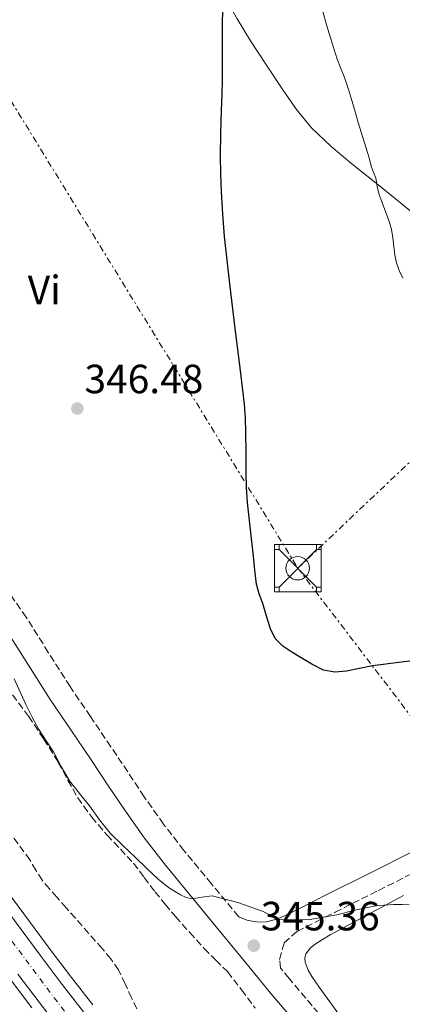
# Model space of a CAD drawing. Units: metres. Extents: x 608486 to 611968, y 4662184 to 4664551.
# Drawn here: x 609633 to 609727, y 4663427 to 4663668 of the extents above; entities that cross this region are included whole.
import ezdxf
from ezdxf.enums import TextEntityAlignment as Align

# ---------------------------------------------------------------- set-up
doc = ezdxf.new("R2010")
doc.units = ezdxf.units.M
doc.header["$MEASUREMENT"] = 0
for name, pattern in [('DGN Style 3', [2.435890702152634, 1.739921930109024, -0.6959687720436097]), ('DGN Style 4', [2.7856150101045474, 1.391937544087219, -0.6959687720436097, 0.001739921930109024, -0.6959687720436097]), ('DGN Style 7', [3.4798438602180486, 1.565929737098122, -0.6959687720436097, 0.5219765790327072, -0.6959687720436097])]:
    doc.linetypes.add(name, pattern=pattern)
for name, color, linetype, lineweight in [('Camino', 7, 'DGN Style 3', 0), ('Carretera', 9, 'Continuous', 0), ('Cota de punto acotado terreno', 7, 'Continuous', 0), ('Curva de nivel directora', 30, 'Continuous', 30), ('Curva de nivel intermedia', 30, 'Continuous', 0), ('Eje de carretera', 7, 'DGN Style 4', 0), ('Etiqueta de uso rústico', 92, 'Continuous', 0), ('Línea blanca (vial)', 7, 'Continuous', 13), ('Línea de asfalto', 7, 'Continuous', 13), ('Línea de cambio de uso (parcela vista)', 92, 'Continuous', 0), ('Línea eléctrica', 6, 'DGN Style 7', 0), ('Margen derecho', 7, 'Continuous', 0), ('Punto acotado terreno (símbolo)', 7, 'Continuous', 0), ('Torre metálica sin especificar', 7, 'Continuous', 0), ('Zona arbolada', 92, 'DGN Style 3', 0)]:
    doc.layers.add(name, color=color, linetype=linetype, lineweight=lineweight)
doc.styles.add('Style-Arial', font='arial.ttf')

# ---------------------------------------------------------------- blocks, each defined once
blk = doc.blocks.new('5PATER')
at = {"layer": 'Punto acotado terreno (símbolo)', "linetype": 'Continuous', "lineweight": 0}
h = blk.add_hatch(color=51, dxfattribs=at)
edge = h.paths.add_edge_path()
edge.add_ellipse((0, 0), major_axis=(-0.1095731443231308, -0.1110710700762829), ratio=0.9994222409660317, start_angle=0, end_angle=360)
blk = doc.blocks.new('5TORSE')
at = {"layer": 'Línea de cambio de uso (parcela vista)', "color": 7, "linetype": 'Continuous', "lineweight": 0}
for p, q in [((-0.4575, 0.46), (0.4575, -0.465)), ((0.4575, 0.46), (-0.4575, -0.47))]:
    blk.add_line(p, q, dxfattribs=at)
at = {"layer": 'Línea de cambio de uso (parcela vista)', "color": 7, "linetype": 'Continuous', "lineweight": 0, "flags": 128}
blk.add_lwpolyline([(-0.5725, -0.5800000000000001), (0.5725, -0.5800000000000001), (0.5725, 0.5800000000000001), (-0.5725, 0.5800000000000001), (-0.5725, -0.5800000000000001)], dxfattribs=at)
for points in [[(-0.5725, 0.5800000000000001), (-0.4575, 0.5800000000000001), (-0.4575, 0.46), (-0.5725, 0.46), (-0.5725, 0.5800000000000001)], [(0.4575, 0.5800000000000001), (0.5725, 0.5800000000000001), (0.5725, 0.46), (0.4575, 0.46), (0.4575, 0.5800000000000001)], [(-0.5725, -0.47), (-0.4575, -0.47), (-0.4575, -0.5800000000000001), (-0.5725, -0.5800000000000001), (-0.5725, -0.47)], [(0.4575, -0.465), (0.5725, -0.465), (0.5725, -0.5800000000000001), (0.4575, -0.5800000000000001), (0.4575, -0.465)]]:
    blk.add_lwpolyline(points, close=True, dxfattribs=at)
at = {"layer": 'Línea de cambio de uso (parcela vista)', "color": 7, "linetype": 'Continuous', "lineweight": 0}
blk.add_circle((-0.00250754029750824, -0.002402981185913086), 0.288, dxfattribs=at)

msp = doc.modelspace()

# ---------------------------------------------------------------- linework, layer by layer
at = {"layer": 'Camino', "color": 7, "linetype": 'DGN Style 3', "lineweight": 0}
for points in [[(609686.7399999967, 4663448.160000001, 345.3300000000018), (609680.0699999993, 4663456.239999998, 345.3600000000007), (609673.329999998, 4663464.41, 345.8800000000049), (609668.3199999989, 4663470.88, 346.4199999999982), (609663.6000000006, 4663477.570000002, 346.8899999999995), (609659.5399999992, 4663483.670000004, 346.8899999999995), (609655.4200000019, 4663489.850000001, 346.6499999999941), (609650.3799999993, 4663497.260000004, 346.3200000000071), (609645.4100000005, 4663504.580000004, 345.9900000000054), (609640.0700000006, 4663512.980000001, 345.6300000000047), (609634.6499999982, 4663521.600000002, 345.2700000000042), (609628.7100000015, 4663530.04, 344.9199999999984)], [(609707.9400000019, 4663422.600000001, 344.1900000000024), (609699.1399999998, 4663433, 344.3099999999977), (609697.0399999988, 4663435.559999999, 345.3399999999966), (609696.7800000017, 4663437.649999999, 345.3500000000058), (609697.9200000016, 4663441.75, 345.5299999999991), (609701.1000000001, 4663444.530000002, 345.6999999999971), (609705.8099999975, 4663446.920000004, 345.9700000000013), (609710.3999999984, 4663449.250000002, 346.2299999999958), (609721.1000000006, 4663454.609999999, 346.7400000000054), (609731.8500000016, 4663460.010000002, 347.2400000000052)]]:
    msp.add_polyline3d(points, dxfattribs=at)
at = {"layer": 'Carretera', "color": 9, "linetype": 'Continuous', "lineweight": 0}
for points in [[(609628.5100000007, 4663451.600000002, 344.1999999999971), (609633.4100000003, 4663444.989999998, 344.2100000000065), (609638.320000001, 4663438.399999999, 344.2100000000065), (609643.4899999987, 4663431.539999999, 344.1900000000023), (609648.7399999992, 4663424.769999999, 344.1399999999995)], [(609643.0900000009, 4663420.34, 344.1399999999995), (609637.789999999, 4663427.180000001, 344.1900000000023), (609632.5699999998, 4663434.09, 344.2100000000065)]]:
    msp.add_polyline3d(points, dxfattribs=at)
at = {"layer": 'Curva de nivel directora', "color": 30, "linetype": 'Continuous', "lineweight": 30, "elevation": 350, "flags": 128}
msp.add_lwpolyline([(609733.8999999991, 4663511.480000001), (609726.7499999988, 4663510.59), (609719.5999999985, 4663509.670000001), (609716.3899999987, 4663509.029999999), (609713.199999999, 4663508.340000001), (609710.3499999992, 4663508.090000001), (609707.5399999997, 4663508.66), (609704.73, 4663510.08), (609702.0599999989, 4663511.670000001), (609699.8199999993, 4663513.01), (609697.6299999988, 4663514.470000002), (609695.7600000004, 4663516.369999999), (609694.5599999999, 4663518.720000001), (609693.61, 4663521.87), (609692.6899999991, 4663525.010000001), (609691.8099999984, 4663527.330000001), (609691.149999999, 4663529.7), (609690.7600000001, 4663533.150000001), (609690.3800000001, 4663536.600000001), (609689.6299999991, 4663543.16), (609688.9000000004, 4663549.730000002), (609688.6900000003, 4663553.410000001), (609688.639999999, 4663557.09), (609688.5799999986, 4663562.039999999), (609688.5099999993, 4663566.980000001), (609688.4299999988, 4663570.420000001), (609688.1899999996, 4663573.86), (609687.119999999, 4663582.810000001), (609686.0199999993, 4663591.750000001), (609684.6400000001, 4663603.380000001), (609683.3100000003, 4663615.010000001), (609682.8699999999, 4663620.480000002), (609682.5899999982, 4663625.960000001), (609682.3699999992, 4663630.390000001), (609682.2999999999, 4663634.82), (609682.4299999997, 4663640.359999999), (609682.5799999994, 4663645.910000003), (609682.7000000001, 4663649.710000002), (609682.7999999984, 4663653.510000002), (609682.8099999996, 4663657.4), (609682.7800000005, 4663661.280000002), (609682.8099999996, 4663666.359999999), (609682.860000001, 4663671.439999999)], dxfattribs=at)
at = {"layer": 'Curva de nivel intermedia', "color": 30, "linetype": 'Continuous', "lineweight": 0, "flags": 128}
for points, elevation in [([(609727.0599999995, 4663604.76), (609726.1299999997, 4663606.66), (609725.4700000002, 4663608.499999999), (609725.0400000011, 4663610.390000001), (609724.820000002, 4663612.529999999), (609724.6100000018, 4663614.680000001), (609724.2499999999, 4663616.680000001), (609723.7100000011, 4663618.640000001), (609723.0300000017, 4663620.439999999), (609722.3400000011, 4663622.230000001), (609721.7799999999, 4663623.71), (609721.2300000001, 4663625.199999998), (609720.7800000008, 4663627.289999999), (609720.3800000007, 4663629.38), (609719.88, 4663630.67), (609719.3900000005, 4663631.970000001), (609718.7100000011, 4663634.539999999), (609716.1100000015, 4663642.960000001), (609715.3400000003, 4663645.55), (609714.5800000004, 4663648.130000001), (609713.6900000008, 4663651.050000001), (609712.7699999999, 4663653.960000001), (609711.8600000002, 4663656.24), (609710.9400000017, 4663658.519999999), (609710.1100000001, 4663661.130000001), (609709.3000000009, 4663663.749999999), (609708.3200000019, 4663666.939999999), (609707.3800000009, 4663670.15)], 355.0000000000001), ([(609728.5700000004, 4663451.029999998), (609726.8499999993, 4663451.140000001), (609724.7400000015, 4663451.109999999), (609721.2700000004, 4663450.87), (609719.9200000003, 4663450.74), (609715.3600000005, 4663449.770000001), (609710.8299999998, 4663448.61), (609703.8100000013, 4663447.359999998), (609696.8300000008, 4663447.430000001), (609694.7900000003, 4663448.319999999), (609692.7800000008, 4663449.41), (609686.5800000003, 4663451.63), (609680.2700000004, 4663453.279999999), (609677.7699999993, 4663452.91), (609675.2600000014, 4663452.499999999), (609673.850000001, 4663452.850000001), (609672.5000000009, 4663453.480000001), (609669.5900000007, 4663455.3), (609666.9900000012, 4663457.380000001), (609664.1700000004, 4663460.07), (609661.3400000007, 4663462.77), (609658.2699999996, 4663465.710000002), (609655.2200000007, 4663468.659999999), (609652.61, 4663471.92), (609650.2100000016, 4663475.359999998), (609647.7000000017, 4663478.390000001), (609645.2600000007, 4663481.480000001), (609643.2400000001, 4663484.999999999), (609641.3300000012, 4663488.600000001), (609639.530000002, 4663491.32), (609637.7800000019, 4663494.069999999), (609636.0899999999, 4663497.109999999), (609634.5300000019, 4663500.210000002), (609631.6600000019, 4663506.460000001)], 345.0000000000001)]:
    msp.add_lwpolyline(points, dxfattribs=dict(at, elevation=elevation))
at = {"layer": 'Eje de carretera', "color": 7, "linetype": 'DGN Style 4', "lineweight": 0}
msp.add_polyline3d([(609293.3200000003, 4663999.2, 339.2400000000052), (609302.1499999971, 4663977.290000001, 339.7499999999999), (609315.9400000003, 4663941.630000001, 340.3099999999976), (609326.5300000006, 4663914.949999999, 340.5299999999989), (609334.4499999998, 4663896.699999999, 340.9900000000052), (609346.579999998, 4663872.050000002, 341.5500000000029), (609379.0700000008, 4663817.770000001, 342.270000000004), (609382.5199999998, 4663811.899999999, 342.3600000000005), (609395.9599999998, 4663791.910000001, 342.6000000000058), (609413.800000001, 4663765.140000001, 342.2200000000011), (609438.949999999, 4663727.449999999, 341.6199999999953), (609461.9800000003, 4663692.27, 341.5899999999965), (609487.5300000008, 4663653.230000002, 341.429999999993), (609520.1199999996, 4663604.260000002, 341.5399999999937), (609545.4699999989, 4663565.61, 342.4799999999959), (609581.2499999997, 4663511.7, 343.6799999999931), (609590.359999998, 4663497.780000002, 343.800000000003), (609605.129999998, 4663476.82, 343.6199999999953), (609646.6000000018, 4663421.489999998, 344.1199999999954)], dxfattribs=at)
at = {"layer": 'Línea blanca (vial)', "color": 7, "linetype": 'Continuous', "lineweight": 13}
for points in [[(609628.5100000004, 4663451.600000003, 344.1999999999972), (609633.4099999998, 4663444.989999999, 344.2100000000065), (609638.3200000006, 4663438.399999999, 344.2100000000065), (609643.4899999984, 4663431.54, 344.1900000000024), (609648.7399999987, 4663424.77, 344.1399999999995)], [(609632.5699999994, 4663434.090000001, 344.2100000000065), (609637.7899999986, 4663427.180000002, 344.1900000000024), (609643.0900000003, 4663420.34, 344.1399999999995)]]:
    msp.add_polyline3d(points, dxfattribs=at)
at = {"layer": 'Línea de asfalto', "color": 7, "linetype": 'Continuous', "lineweight": 13}
for points in [[(609650.9499999993, 4663426.5, 344.1399999999995), (609645.7199999989, 4663433.25, 344.1900000000024), (609640.5599999981, 4663440.080000003, 344.2100000000065), (609635.6600000006, 4663446.660000001, 344.2100000000065), (609630.7600000012, 4663453.260000002, 344.1999999999972)], [(609636.0199999983, 4663425.830000004, 344.1900000000024), (609630.7899999979, 4663432.760000003, 344.2100000000065)]]:
    msp.add_polyline3d(points, dxfattribs=at)
at = {"layer": 'Línea de cambio de uso (parcela vista)', "color": 92, "linetype": 'Continuous', "lineweight": 0}
for points in [[(609729.6600000003, 4663620.66, 355.7700000000041), (609722.1500000004, 4663626.810000001, 355.0099999999948), (609714.5, 4663632.84, 354.2599999999948), (609709.4299999997, 4663637.08, 353.6900000000023), (609704.6399999997, 4663641.640000001, 353.0599999999977), (609700.9199999999, 4663646.180000001, 352.3500000000058), (609697.5700000003, 4663651.01, 351.6699999999983), (609693.5800000001, 4663656.99, 351.0899999999965), (609689.6799999997, 4663663.029999999, 350.570000000007), (609686.3799999999, 4663668.42, 350.1100000000006), (609683.2999999998, 4663673.960000001, 349.7299999999959), (609679.79, 4663681.49, 349.4400000000023), (609676.9100000003, 4663689.279999999, 349.2400000000052), (609675.0499999998, 4663695.26, 349.0800000000018), (609673.2199999997, 4663701.24, 348.9799999999959), (609669.3099999996, 4663711.49, 348.9600000000065), (609667.4900000002, 4663716.640000001, 348.9600000000065), (609666.2400000002, 4663721.939999999, 348.9499999999971), (609664.8799999999, 4663730.779999999, 348.9199999999983), (609663.9961999999, 4663736.5244, 348.8940000000002)], [(609712.7999999998, 4663422.230000001, 344.2899999999936), (609706.54, 4663430.869999999, 344.3399999999965), (609705.6299999999, 4663432.180000001, 344.5099999999948), (609704.7300000006, 4663433.51, 344.679999999993), (609703.8399999999, 4663435.029999999, 344.6900000000023), (609703.0700000003, 4663437.029999999, 344.6900000000023), (609703.0199999996, 4663438.039999999, 344.6900000000023), (609703.25, 4663439.060000001, 344.6900000000023), (609704.4000000004, 4663440.470000001, 344.6900000000023), (609705.5499999998, 4663441.430000001, 344.7299999999959), (609707.3499999996, 4663442.58, 345.1000000000058), (609709.2100000001, 4663443.67, 345.4900000000052), (609718.1699999999, 4663448.529999999, 346.0399999999936), (609727.2000000002, 4663453.32, 346.4199999999983)]]:
    msp.add_polyline3d(points, dxfattribs=at)
at = {"layer": 'Línea eléctrica', "color": 6, "linetype": 'DGN Style 7', "lineweight": 0, "extrusion": (-0.07112075622746218, -0.06737581426802813, 0.9951895988631282), "elevation": -357222.8697162938, "flags": 128}
msp.add_lwpolyline([(-2966233.15348217, 3632373.133225468), (-2966233.15348217, 3632462.244265187)], dxfattribs=at)
at = {"layer": 'Línea eléctrica', "color": 6, "linetype": 'DGN Style 7', "lineweight": 0, "extrusion": (0.02531324110909388, -0.03317014277946899, 0.9991291115028841), "elevation": -138906.2568644109, "flags": 128}
msp.add_lwpolyline([(3313872.396296528, 3334551.944611324), (3313872.396296528, 3334444.096929384)], dxfattribs=at)
at = {"layer": 'Línea eléctrica', "color": 6, "linetype": 'DGN Style 7', "lineweight": 0}
msp.add_polyline3d([(608990.199999999, 4664505.120000001, 329.3899999999995), (609021.780000002, 4664468.469999999, 329.9700000000012), (609153.9699999985, 4664315.06, 331.0899999999965), (609276.670000001, 4664170.98, 333.3899999999995), (609351.2361338579, 4664073.978488723, 334.2361999999994), (609370.4762462847, 4664048.949432151, 334.4545999999973), (609393.8599999994, 4664018.530000002, 334.7200000000012), (609482.7899999982, 4663880.71, 338.1499999999942), (609574.4158328209, 4663738.713343529, 341.4320000000007), (609594.4600000001, 4663707.649999999, 342.1499999999942), (609701.2800000015, 4663533.649999999, 350.6100000000006)], dxfattribs=at)
at = {"layer": 'Margen derecho', "color": 7, "linetype": 'Continuous', "lineweight": 0}
for points in [[(609629.8200000002, 4663518.390000001, 345.2700000000042), (609635.1700000011, 4663509.88, 345.6300000000047), (609640.5599999981, 4663501.399999999, 345.9900000000054), (609645.5799999982, 4663494, 346.3200000000071), (609650.6099999995, 4663486.61, 346.6499999999941), (609654.7100000011, 4663480.45, 346.8899999999995), (609658.8199999994, 4663474.29, 346.8899999999995), (609663.6499999973, 4663467.430000001, 346.4199999999982), (609668.7999999995, 4663460.79, 345.8800000000049), (609675.600000001, 4663452.550000001, 345.3600000000007), (609682.3999999983, 4663444.31, 344.8899999999995), (609688.5300000017, 4663436.79, 344.5299999999988), (609694.6900000018, 4663429.280000002, 344.3099999999977), (609703.5399999986, 4663418.830000003, 344.1900000000024)], [(609686.7399999967, 4663448.160000001, 345.3300000000018), (609687.0100000016, 4663448.070000002, 345.3200000000071), (609688.8299999967, 4663447.32, 345.3200000000071), (609690.4800000007, 4663446.930000002, 345.3200000000071), (609692.0100000018, 4663446.84, 345.3200000000071), (609693.61, 4663446.88, 345.3500000000058), (609696.4100000006, 4663447.649999999, 345.5200000000042), (609699.0500000004, 4663448.82, 345.6999999999971), (609703.6499999982, 4663451.16, 345.9700000000013), (609708.2600000015, 4663453.489999999, 346.2299999999958), (609718.9699999981, 4663458.86, 346.7400000000054), (609729.6799999991, 4663464.239999998, 347.2400000000052)]]:
    msp.add_polyline3d(points, dxfattribs=at)
at = {"layer": 'Zona arbolada', "color": 92, "linetype": 'DGN Style 3', "lineweight": 0}
for points in [[(609628.4000000004, 4663506.51, 348.4499999999971), (609635.2300000006, 4663497.300000001, 348.9700000000012), (609638.9600000001, 4663491.710000001, 349.1100000000006), (609642.5099999999, 4663486, 349.2200000000012), (609644.8799999999, 4663481.630000001, 349.2899999999936), (609647.2999999998, 4663477.279999999, 349.3300000000018), (609650.7199999997, 4663472.59, 349.3600000000006), (609654.4800000006, 4663468.15, 349.3500000000058), (609657.7599999999, 4663464.720000001, 349.3099999999977), (609660.9800000006, 4663461.24, 349.2700000000041), (609663.6200000001, 4663457.75, 349.2299999999959), (609666.2599999999, 4663454.26, 349.1699999999983), (609668.7400000002, 4663451.199999999, 349.1000000000058), (609671.2800000003, 4663448.180000001, 349.0299999999988), (609674.75, 4663444.24, 348.9400000000023), (609678.2999999998, 4663440.359999999, 348.8500000000058), (609681.1799999997, 4663437.49, 348.8099999999977), (609684.0800000001, 4663434.640000001, 348.7899999999936), (609687.4500000002, 4663430.189999999, 348.8000000000029), (609690.8300000001, 4663425.730000001, 348.820000000007)], [(609628.4000000004, 4663506.51, 348.4499999999971), (609635.2300000006, 4663497.300000001, 348.9700000000012), (609638.9600000001, 4663491.710000001, 349.1100000000006), (609642.5099999999, 4663486, 349.2200000000012), (609644.8799999999, 4663481.630000001, 349.2899999999936), (609647.2999999998, 4663477.279999999, 349.3300000000018), (609650.7199999997, 4663472.59, 349.3600000000006), (609654.4800000006, 4663468.15, 349.3500000000058), (609657.7599999999, 4663464.720000001, 349.3099999999977), (609660.9800000006, 4663461.24, 349.2700000000041), (609663.6200000001, 4663457.75, 349.2299999999959), (609666.2599999999, 4663454.26, 349.1699999999983), (609668.7400000002, 4663451.199999999, 349.1000000000058), (609671.2800000003, 4663448.180000001, 349.0299999999988), (609674.75, 4663444.24, 348.9400000000023), (609678.2999999998, 4663440.359999999, 348.8500000000058), (609681.1799999997, 4663437.49, 348.8099999999977), (609684.0800000001, 4663434.640000001, 348.7899999999936), (609687.4500000002, 4663430.189999999, 348.8000000000029), (609690.8300000001, 4663425.730000001, 348.820000000007)], [(609661.7800000003, 4663425.539999999, 347.4499999999971), (609660.5099999999, 4663428.210000001, 347.4600000000065), (609658.9100000003, 4663431.66, 347.4600000000065), (609657.2599999999, 4663435.09, 347.4600000000065), (609655.4199999999, 4663437.83, 347.4600000000065), (609653.2599999999, 4663440.34, 347.4600000000065), (609649.9800000006, 4663444.050000001, 347.4499999999971), (609646.7000000002, 4663447.76, 347.4499999999971), (609644.4199999999, 4663450.350000001, 347.4499999999971), (609642.1399999997, 4663452.930000001, 347.4499999999971), (609640.3399999999, 4663454.99, 347.4499999999971), (609638.5599999996, 4663457.08, 347.4499999999971), (609636.9900000002, 4663459.529999999, 347.4499999999971), (609635.54, 4663462.07, 347.4499999999971), (609631.5199999996, 4663467.57, 347.4499999999971)], [(609661.7800000003, 4663425.539999999, 347.4499999999971), (609660.5099999999, 4663428.210000001, 347.4600000000065), (609658.9100000003, 4663431.66, 347.4600000000065), (609657.2599999999, 4663435.09, 347.4600000000065), (609655.4199999999, 4663437.83, 347.4600000000065), (609653.2599999999, 4663440.34, 347.4600000000065), (609649.9800000006, 4663444.050000001, 347.4499999999971), (609646.7000000002, 4663447.76, 347.4499999999971), (609644.4199999999, 4663450.350000001, 347.4499999999971), (609642.1399999997, 4663452.930000001, 347.4499999999971), (609640.3399999999, 4663454.99, 347.4499999999971), (609638.5599999996, 4663457.08, 347.4499999999971), (609636.9900000002, 4663459.529999999, 347.4499999999971), (609635.54, 4663462.07, 347.4499999999971), (609631.5199999996, 4663467.57, 347.4499999999971)]]:
    msp.add_polyline3d(points, dxfattribs=at)

# ---------------------------------------------------------------- block references
at = {"layer": 'Punto acotado terreno (símbolo)', "color": 7, "linetype": 'Continuous', "lineweight": 0, "xscale": 10, "yscale": 10, "zscale": 10}
for p in [(609647.1999999987, 4663572.79, 346.4799999999959), (609690.4600000005, 4663441.039999999, 345.3600000000006)]:
    msp.add_blockref('5PATER', p, dxfattribs=at)
at = {"layer": 'Torre metálica sin especificar', "color": 7, "linetype": 'Continuous', "lineweight": 0, "xscale": 10, "yscale": 10, "zscale": 10}
msp.add_blockref('5TORSE', (609701.2800000015, 4663533.649999999, 350.6100000000006), dxfattribs=at)

# ---------------------------------------------------------------- texts
at = {"layer": 'Cota de punto acotado terreno', "color": 7, "linetype": 'Continuous', "lineweight": 0, "style": 'Style-Arial'}
for s, p in [('346.48', (609648.9400000003, 4663576.54, 346.4799999999959)), ('345.36', (609692.2000000001, 4663444.789999999, 345.3600000000006))]:
    msp.add_text(s, height=7.000000000000002, dxfattribs=at).set_placement(p)
at = {"layer": 'Etiqueta de uso rústico', "color": 92, "linetype": 'Continuous', "lineweight": 0, "style": 'Style-Arial'}
msp.add_text('Vi', height=7.000000000000002, dxfattribs=at).set_placement((609639.0789322197, 4663601.890009998, 345.9499999999971), align=Align.MIDDLE_CENTER)

doc.saveas('drawing.dxf')
